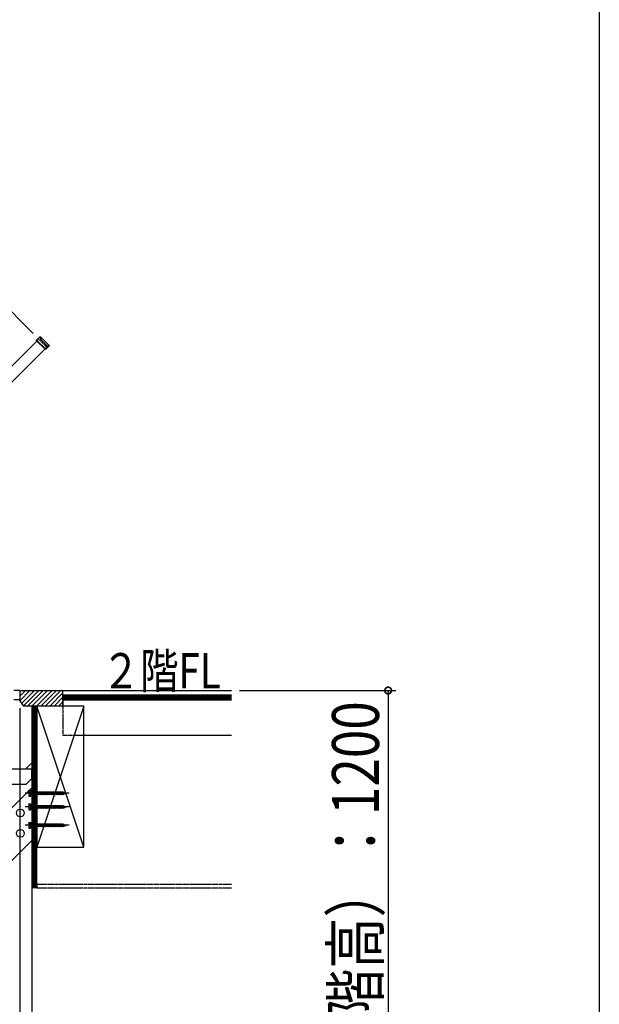
# Model space of a CAD drawing. Extents: x 0 to 15840, y 0 to 25651.
# Drawn here: x 14359 to 15840, y 19547 to 22064 of the extents above; entities that cross this region are included whole.
import ezdxf

# ---------------------------------------------------------------- set-up
doc = ezdxf.new("R2010")
doc.units = 0
for name, pattern in [('YCENTER_1', [13, 10, -1, 1, -1]), ('YDIVIDE_1', [15, 10, -1, 1, -1, 1, -1]), ('YHIDDEN_1', [4, 3, -1])]:
    doc.linetypes.add(name, pattern=pattern)
doc.layers.get('0').update_dxf_attribs({"linetype": 'CONTINUOUS'})
for name, color, linetype in [('YKK_13', 4, 'CONTINUOUS'), ('YKK_A1', 4, 'CONTINUOUS'), ('YKK_D', 6, 'CONTINUOUS'), ('YKK_ZWAK', 7, 'CONTINUOUS'), ('YSS_K', 3, 'CONTINUOUS')]:
    doc.layers.add(name, color=color, linetype=linetype)
doc.styles.get("Standard").update_dxf_attribs({"font": 'txt', "bigfont": 'BIGFONT'})

msp = doc.modelspace()

# ---------------------------------------------------------------- linework, layer by layer
at = {"layer": 'YKK_13', "linetype": 'YCENTER_1'}
for p, q in [((14485.4, 20086.4), (14372.3, 20086.4)), ((14485.4, 20051.4), (14372.3, 20051.4)), ((14485.4, 20004.4), (14372.3, 20004.4))]:
    msp.add_line(p, q, dxfattribs=at)
at = {"layer": 'YKK_13', "linetype": 'Continuous'}
for p, q in [((14381.8, 20093.1), (14382.2, 20093.9)), ((14381.8, 20093.1), (14381.8, 20079.6)), ((14382.2, 20093.9), (14387.3, 20093.9)), ((14382.2, 20090.1), (14387.3, 20090.1)), ((14387.3, 20093.9), (14387.3, 20078.9)), ((14388.5, 20089.5), (14387.3, 20089.5)), ((14388.5, 20089.5), (14389.1, 20090.4)), ((14388.5, 20089.5), (14389.9, 20083.3)), ((14389.1, 20090.4), (14389.4, 20089.5)), ((14389.1, 20090.4), (14390.2, 20082.4)), ((14389.4, 20089.5), (14390.8, 20083.3)), ((14391.5, 20089.5), (14389.4, 20089.5)), ((14391.5, 20089.5), (14392.1, 20090.4)), ((14391.5, 20089.5), (14392.9, 20083.3)), ((14392.1, 20090.4), (14392.4, 20089.5)), ((14392.1, 20090.4), (14393.2, 20082.4)), ((14392.4, 20089.5), (14393.8, 20083.3)), ((14394.5, 20089.5), (14392.4, 20089.5)), ((14394.5, 20089.5), (14395.1, 20090.4)), ((14394.5, 20089.5), (14395.9, 20083.3)), ((14395.1, 20090.4), (14396.2, 20082.4)), ((14395.1, 20090.4), (14395.4, 20089.5)), ((14395.4, 20089.5), (14396.8, 20083.3)), ((14397.5, 20089.5), (14395.4, 20089.5)), ((14397.5, 20089.5), (14398.1, 20090.4)), ((14397.5, 20089.5), (14398.9, 20083.3)), ((14398.1, 20090.4), (14398.4, 20089.5)), ((14398.1, 20090.4), (14399.2, 20082.4)), ((14398.4, 20089.5), (14399.8, 20083.3)), ((14400.5, 20089.5), (14398.4, 20089.5)), ((14400.5, 20089.5), (14401.1, 20090.4)), ((14400.5, 20089.5), (14401.9, 20083.3)), ((14401.1, 20090.4), (14401.4, 20089.5)), ((14401.1, 20090.4), (14402.2, 20082.4)), ((14401.4, 20089.5), (14402.8, 20083.3)), ((14403.5, 20089.5), (14401.4, 20089.5)), ((14403.5, 20089.5), (14404.1, 20090.4)), ((14403.5, 20089.5), (14404.9, 20083.3)), ((14404.1, 20090.4), (14405.2, 20082.4)), ((14404.1, 20090.4), (14404.4, 20089.5)), ((14404.4, 20089.5), (14405.8, 20083.3)), ((14406.5, 20089.5), (14404.4, 20089.5)), ((14406.5, 20089.5), (14407.1, 20090.4)), ((14406.5, 20089.5), (14407.9, 20083.3)), ((14407.1, 20090.4), (14407.4, 20089.5)), ((14407.1, 20090.4), (14408.2, 20082.4)), ((14407.4, 20089.5), (14408.8, 20083.3)), ((14409.5, 20089.5), (14407.4, 20089.5)), ((14409.5, 20089.5), (14410.1, 20090.4)), ((14409.5, 20089.5), (14410.9, 20083.3)), ((14410.1, 20090.4), (14410.4, 20089.5)), ((14410.1, 20090.4), (14411.2, 20082.4)), ((14410.4, 20089.5), (14411.8, 20083.3)), ((14412.5, 20089.5), (14410.4, 20089.5)), ((14412.5, 20089.5), (14413.1, 20090.4)), ((14412.5, 20089.5), (14413.9, 20083.3)), ((14413.1, 20090.4), (14414.2, 20082.4)), ((14413.1, 20090.4), (14413.4, 20089.5)), ((14413.4, 20089.5), (14414.8, 20083.3)), ((14415.5, 20089.5), (14413.4, 20089.5)), ((14415.5, 20089.5), (14416.1, 20090.4)), ((14415.5, 20089.5), (14416.9, 20083.3)), ((14416.1, 20090.4), (14416.4, 20089.5)), ((14416.1, 20090.4), (14417.2, 20082.4)), ((14416.4, 20089.5), (14417.8, 20083.3)), ((14418.5, 20089.5), (14416.4, 20089.5)), ((14418.5, 20089.5), (14419.1, 20090.4)), ((14418.5, 20089.5), (14419.9, 20083.3)), ((14419.1, 20090.4), (14419.4, 20089.5)), ((14419.1, 20090.4), (14420.2, 20082.4)), ((14419.4, 20089.5), (14420.8, 20083.3)), ((14421.5, 20089.5), (14419.4, 20089.5)), ((14421.5, 20089.5), (14422.1, 20090.4)), ((14421.5, 20089.5), (14422.9, 20083.3)), ((14422.1, 20090.4), (14423.2, 20082.4)), ((14422.1, 20090.4), (14422.4, 20089.5)), ((14424.5, 20089.5), (14422.4, 20089.5)), ((14422.4, 20089.5), (14423.8, 20083.3)), ((14424.5, 20089.5), (14425.1, 20090.4)), ((14424.5, 20089.5), (14425.9, 20083.3)), ((14425.1, 20090.4), (14426.2, 20082.4)), ((14425.1, 20090.4), (14425.4, 20089.5)), ((14427.5, 20089.5), (14425.4, 20089.5)), ((14425.4, 20089.5), (14426.8, 20083.3)), ((14427.5, 20089.5), (14428.1, 20090.4)), ((14427.5, 20089.5), (14428.9, 20083.3)), ((14428.1, 20090.4), (14429.2, 20082.4)), ((14428.1, 20090.4), (14428.4, 20089.5)), ((14430.5, 20089.5), (14428.4, 20089.5)), ((14428.4, 20089.5), (14429.8, 20083.3)), ((14430.5, 20089.5), (14431.1, 20090.4)), ((14430.5, 20089.5), (14431.9, 20083.3)), ((14431.1, 20090.4), (14432.2, 20082.4)), ((14431.1, 20090.4), (14431.4, 20089.5)), ((14433.5, 20089.5), (14431.4, 20089.5)), ((14431.4, 20089.5), (14432.8, 20083.3)), ((14433.5, 20089.5), (14434.1, 20090.4)), ((14433.5, 20089.5), (14434.9, 20083.3)), ((14434.1, 20090.4), (14435.2, 20082.4)), ((14434.1, 20090.4), (14434.4, 20089.5)), ((14436.5, 20089.5), (14434.4, 20089.5)), ((14434.4, 20089.5), (14435.8, 20083.3)), ((14436.5, 20089.5), (14437.1, 20090.4)), ((14436.5, 20089.5), (14437.9, 20083.3)), ((14437.1, 20090.4), (14438.2, 20082.4)), ((14437.1, 20090.4), (14437.4, 20089.5)), ((14437.1, 20090.4), (14437.1, 20090.4)), ((14439.5, 20089.5), (14437.4, 20089.5)), ((14437.4, 20089.5), (14438.8, 20083.3)), ((14439.5, 20089.5), (14440.1, 20090.4)), ((14439.5, 20089.5), (14440.9, 20083.3)), ((14440.1, 20090.4), (14441.2, 20082.4)), ((14440.1, 20090.4), (14440.4, 20089.5)), ((14442.5, 20089.5), (14440.4, 20089.5)), ((14440.4, 20089.5), (14441.8, 20083.3)), ((14442.5, 20089.5), (14443.1, 20090.4)), ((14442.5, 20089.5), (14443.9, 20083.3)), ((14443.1, 20090.4), (14444.2, 20082.4)), ((14443.1, 20090.4), (14443.4, 20089.5)), ((14445.8, 20089.5), (14443.4, 20089.5)), ((14443.4, 20089.5), (14444.8, 20083.3)), ((14445.8, 20089.5), (14446.4, 20090.4)), ((14445.8, 20089.5), (14447.2, 20083.3)), ((14446.4, 20090.4), (14447.5, 20082.4)), ((14446.4, 20090.4), (14446.7, 20089.5)), ((14448.8, 20089.5), (14446.7, 20089.5)), ((14446.7, 20089.5), (14448.1, 20083.3)), ((14448.8, 20089.5), (14449.4, 20090.4)), ((14448.8, 20089.5), (14450.2, 20083.3)), ((14449.4, 20090.4), (14450.5, 20082.4)), ((14449.4, 20090.4), (14449.7, 20089.5)), ((14451.8, 20089.5), (14449.7, 20089.5)), ((14449.7, 20089.5), (14451.1, 20083.3)), ((14451.8, 20089.5), (14452.4, 20090.4)), ((14451.8, 20089.5), (14453.2, 20083.3)), ((14452.4, 20090.4), (14453.5, 20082.4)), ((14452.4, 20090.4), (14452.7, 20089.5)), ((14454.8, 20089.5), (14452.7, 20089.5)), ((14452.7, 20089.5), (14454.1, 20083.3)), ((14454.8, 20089.5), (14455.4, 20090.4)), ((14454.8, 20089.5), (14456.2, 20083.3)), ((14455.4, 20090.4), (14456.5, 20082.4)), ((14455.4, 20090.4), (14455.7, 20089.5)), ((14457.8, 20089.5), (14455.7, 20089.5)), ((14455.7, 20089.5), (14457.1, 20083.3)), ((14457.8, 20089.5), (14458.4, 20090.4)), ((14457.8, 20089.5), (14459.2, 20083.3)), ((14458.4, 20090.4), (14459.5, 20082.4)), ((14458.4, 20090.4), (14458.7, 20089.5)), ((14460.8, 20089.5), (14458.7, 20089.5)), ((14458.7, 20089.5), (14460.1, 20083.3)), ((14460.8, 20089.5), (14461.4, 20090.4)), ((14460.8, 20089.5), (14462.2, 20083.3)), ((14461.4, 20090.4), (14462.5, 20082.4)), ((14461.4, 20090.4), (14461.7, 20089.5)), ((14463.8, 20089.5), (14461.7, 20089.5)), ((14461.7, 20089.5), (14463.1, 20083.3)), ((14463.8, 20089.5), (14464.4, 20090.4)), ((14463.8, 20089.5), (14465.2, 20083.3)), ((14464.4, 20090.4), (14465.5, 20082.4)), ((14464.4, 20090.4), (14464.7, 20089.5)), ((14466.8, 20089.5), (14464.7, 20089.5)), ((14464.7, 20089.5), (14466.1, 20083.3)), ((14466.8, 20089.5), (14467.4, 20090.4)), ((14466.8, 20089.5), (14468.2, 20083.3)), ((14467.4, 20090.4), (14468.5, 20082.4)), ((14467.4, 20090.4), (14467.7, 20089.5)), ((14468.3, 20089.5), (14467.7, 20089.5)), ((14467.7, 20089.5), (14469.1, 20083.3)), ((14468.3, 20089.5), (14470.2, 20088.8)), ((14469, 20083.5), (14471.2, 20084.3)), ((14470.8, 20089.8), (14470.2, 20088.8)), ((14470.2, 20088.8), (14471.2, 20084.3)), ((14470.8, 20089.8), (14471.6, 20083.8)), ((14470.8, 20089.8), (14471.2, 20088.4)), ((14471.2, 20088.4), (14473.8, 20087.6)), ((14471.2, 20088.4), (14472.1, 20084.6)), ((14471.2, 20084.3), (14471.6, 20083.8)), ((14471.6, 20083.8), (14472.1, 20084.6)), ((14472.1, 20084.6), (14474.3, 20085.3)), ((14473.8, 20087.6), (14474.3, 20088.2)), ((14473.8, 20087.6), (14474.3, 20085.3)), ((14474.3, 20088.2), (14474.8, 20087.2)), ((14474.3, 20088.2), (14474.7, 20085)), ((14474.3, 20085.3), (14474.7, 20085)), ((14474.7, 20085), (14475.1, 20085.6)), ((14474.8, 20087.2), (14477.3, 20086.4)), ((14474.8, 20087.2), (14475.1, 20085.6)), ((14475.1, 20085.6), (14477.3, 20086.4)), ((14381.8, 20079.6), (14382.2, 20078.9)), ((14381.8, 20058.1), (14382.2, 20058.9)), ((14387.3, 20082.6), (14382.2, 20082.6)), ((14382.2, 20078.9), (14387.3, 20078.9)), ((14382.2, 20058.9), (14387.3, 20058.9)), ((14389.9, 20083.3), (14387.3, 20083.3)), ((14387.3, 20058.9), (14387.3, 20043.9)), ((14389.9, 20083.3), (14390.2, 20082.4)), ((14390.2, 20082.4), (14390.8, 20083.3)), ((14392.9, 20083.3), (14390.8, 20083.3)), ((14392.9, 20083.3), (14393.2, 20082.4)), ((14393.2, 20082.4), (14393.8, 20083.3)), ((14395.9, 20083.3), (14393.8, 20083.3)), ((14395.9, 20083.3), (14396.2, 20082.4)), ((14396.2, 20082.4), (14396.8, 20083.3)), ((14398.9, 20083.3), (14396.8, 20083.3)), ((14398.9, 20083.3), (14399.2, 20082.4)), ((14399.2, 20082.4), (14399.8, 20083.3)), ((14401.9, 20083.3), (14399.8, 20083.3)), ((14401.9, 20083.3), (14402.2, 20082.4)), ((14402.2, 20082.4), (14402.8, 20083.3)), ((14404.9, 20083.3), (14402.8, 20083.3)), ((14404.9, 20083.3), (14405.2, 20082.4)), ((14405.2, 20082.4), (14405.8, 20083.3)), ((14407.9, 20083.3), (14405.8, 20083.3)), ((14407.9, 20083.3), (14408.2, 20082.4)), ((14408.2, 20082.4), (14408.8, 20083.3)), ((14410.9, 20083.3), (14408.8, 20083.3)), ((14410.9, 20083.3), (14411.2, 20082.4)), ((14411.2, 20082.4), (14411.8, 20083.3)), ((14413.9, 20083.3), (14411.8, 20083.3)), ((14413.9, 20083.3), (14414.2, 20082.4)), ((14414.2, 20082.4), (14414.8, 20083.3)), ((14416.9, 20083.3), (14414.8, 20083.3)), ((14416.9, 20083.3), (14417.2, 20082.4)), ((14417.2, 20082.4), (14417.8, 20083.3)), ((14419.9, 20083.3), (14417.8, 20083.3)), ((14419.9, 20083.3), (14420.2, 20082.4)), ((14420.2, 20082.4), (14420.8, 20083.3)), ((14422.9, 20083.3), (14420.8, 20083.3)), ((14422.9, 20083.3), (14423.2, 20082.4)), ((14423.2, 20082.4), (14423.8, 20083.3)), ((14425.9, 20083.3), (14423.8, 20083.3)), ((14425.9, 20083.3), (14426.2, 20082.4)), ((14426.2, 20082.4), (14426.8, 20083.3)), ((14428.9, 20083.3), (14426.8, 20083.3)), ((14428.9, 20083.3), (14429.2, 20082.4)), ((14429.2, 20082.4), (14429.8, 20083.3)), ((14431.9, 20083.3), (14429.8, 20083.3)), ((14431.9, 20083.3), (14432.2, 20082.4)), ((14432.2, 20082.4), (14432.8, 20083.3)), ((14434.9, 20083.3), (14432.8, 20083.3)), ((14434.9, 20083.3), (14435.2, 20082.4)), ((14435.2, 20082.4), (14435.8, 20083.3)), ((14437.9, 20083.3), (14435.8, 20083.3)), ((14437.9, 20083.3), (14438.2, 20082.4)), ((14438.2, 20082.4), (14438.8, 20083.3)), ((14438.2, 20082.4), (14438.2, 20082.4)), ((14440.9, 20083.3), (14438.8, 20083.3)), ((14440.9, 20083.3), (14441.2, 20082.4)), ((14441.2, 20082.4), (14441.8, 20083.3)), ((14443.9, 20083.3), (14441.8, 20083.3)), ((14443.9, 20083.3), (14444.2, 20082.4)), ((14444.2, 20082.4), (14444.8, 20083.3)), ((14447.2, 20083.3), (14444.8, 20083.3)), ((14447.2, 20083.3), (14447.5, 20082.4)), ((14447.5, 20082.4), (14448.1, 20083.3)), ((14450.2, 20083.3), (14448.1, 20083.3)), ((14450.2, 20083.3), (14450.5, 20082.4)), ((14450.5, 20082.4), (14451.1, 20083.3)), ((14453.2, 20083.3), (14451.1, 20083.3)), ((14453.2, 20083.3), (14453.5, 20082.4)), ((14453.5, 20082.4), (14454.1, 20083.3)), ((14456.2, 20083.3), (14454.1, 20083.3)), ((14456.2, 20083.3), (14456.5, 20082.4)), ((14456.5, 20082.4), (14457.1, 20083.3)), ((14459.2, 20083.3), (14457.1, 20083.3)), ((14459.2, 20083.3), (14459.5, 20082.4)), ((14459.5, 20082.4), (14460.1, 20083.3)), ((14462.2, 20083.3), (14460.1, 20083.3)), ((14462.2, 20083.3), (14462.5, 20082.4)), ((14462.5, 20082.4), (14463.1, 20083.3)), ((14465.2, 20083.3), (14463.1, 20083.3)), ((14465.2, 20083.3), (14465.5, 20082.4)), ((14465.5, 20082.4), (14466.1, 20083.3)), ((14468.2, 20083.3), (14466.1, 20083.3)), ((14468.2, 20083.3), (14468.5, 20082.4)), ((14468.5, 20082.4), (14469.1, 20083.3)), ((14381.8, 20058.1), (14381.8, 20044.6)), ((14381.8, 20044.6), (14382.2, 20043.9)), ((14382.2, 20055.1), (14387.3, 20055.1)), ((14387.3, 20047.6), (14382.2, 20047.6)), ((14382.2, 20043.9), (14387.3, 20043.9)), ((14388.5, 20054.5), (14387.3, 20054.5)), ((14389.9, 20048.3), (14387.3, 20048.3)), ((14388.5, 20054.5), (14389.1, 20055.4)), ((14388.5, 20054.5), (14389.9, 20048.3)), ((14389.1, 20055.4), (14389.4, 20054.5)), ((14389.1, 20055.4), (14390.2, 20047.4)), ((14389.4, 20054.5), (14390.8, 20048.3)), ((14391.5, 20054.5), (14389.4, 20054.5)), ((14389.9, 20048.3), (14390.2, 20047.4)), ((14390.2, 20047.4), (14390.8, 20048.3)), ((14392.9, 20048.3), (14390.8, 20048.3)), ((14391.5, 20054.5), (14392.1, 20055.4)), ((14391.5, 20054.5), (14392.9, 20048.3)), ((14392.1, 20055.4), (14392.4, 20054.5)), ((14392.1, 20055.4), (14393.2, 20047.4)), ((14392.4, 20054.5), (14393.8, 20048.3)), ((14394.5, 20054.5), (14392.4, 20054.5)), ((14392.9, 20048.3), (14393.2, 20047.4)), ((14393.2, 20047.4), (14393.8, 20048.3)), ((14395.9, 20048.3), (14393.8, 20048.3)), ((14394.5, 20054.5), (14395.1, 20055.4)), ((14394.5, 20054.5), (14395.9, 20048.3)), ((14395.1, 20055.4), (14396.2, 20047.4)), ((14395.1, 20055.4), (14395.4, 20054.5)), ((14395.4, 20054.5), (14396.8, 20048.3)), ((14397.5, 20054.5), (14395.4, 20054.5)), ((14395.9, 20048.3), (14396.2, 20047.4)), ((14396.2, 20047.4), (14396.8, 20048.3)), ((14398.9, 20048.3), (14396.8, 20048.3)), ((14397.5, 20054.5), (14398.1, 20055.4)), ((14397.5, 20054.5), (14398.9, 20048.3)), ((14398.1, 20055.4), (14398.4, 20054.5)), ((14398.1, 20055.4), (14399.2, 20047.4)), ((14398.4, 20054.5), (14399.8, 20048.3)), ((14400.5, 20054.5), (14398.4, 20054.5)), ((14398.9, 20048.3), (14399.2, 20047.4)), ((14399.2, 20047.4), (14399.8, 20048.3)), ((14401.9, 20048.3), (14399.8, 20048.3)), ((14400.5, 20054.5), (14401.1, 20055.4)), ((14400.5, 20054.5), (14401.9, 20048.3)), ((14401.1, 20055.4), (14401.4, 20054.5)), ((14401.1, 20055.4), (14402.2, 20047.4)), ((14401.4, 20054.5), (14402.8, 20048.3)), ((14403.5, 20054.5), (14401.4, 20054.5)), ((14401.9, 20048.3), (14402.2, 20047.4)), ((14402.2, 20047.4), (14402.8, 20048.3)), ((14404.9, 20048.3), (14402.8, 20048.3)), ((14403.5, 20054.5), (14404.1, 20055.4)), ((14403.5, 20054.5), (14404.9, 20048.3)), ((14404.1, 20055.4), (14405.2, 20047.4)), ((14404.1, 20055.4), (14404.4, 20054.5)), ((14404.4, 20054.5), (14405.8, 20048.3)), ((14406.5, 20054.5), (14404.4, 20054.5)), ((14404.9, 20048.3), (14405.2, 20047.4)), ((14405.2, 20047.4), (14405.8, 20048.3)), ((14407.9, 20048.3), (14405.8, 20048.3)), ((14406.5, 20054.5), (14407.1, 20055.4)), ((14406.5, 20054.5), (14407.9, 20048.3)), ((14407.1, 20055.4), (14407.4, 20054.5)), ((14407.1, 20055.4), (14408.2, 20047.4)), ((14407.4, 20054.5), (14408.8, 20048.3)), ((14409.5, 20054.5), (14407.4, 20054.5)), ((14407.9, 20048.3), (14408.2, 20047.4)), ((14408.2, 20047.4), (14408.8, 20048.3)), ((14410.9, 20048.3), (14408.8, 20048.3)), ((14409.5, 20054.5), (14410.1, 20055.4)), ((14409.5, 20054.5), (14410.9, 20048.3)), ((14410.1, 20055.4), (14410.4, 20054.5)), ((14410.1, 20055.4), (14411.2, 20047.4)), ((14410.4, 20054.5), (14411.8, 20048.3)), ((14412.5, 20054.5), (14410.4, 20054.5)), ((14410.9, 20048.3), (14411.2, 20047.4)), ((14411.2, 20047.4), (14411.8, 20048.3)), ((14413.9, 20048.3), (14411.8, 20048.3)), ((14412.5, 20054.5), (14413.1, 20055.4)), ((14412.5, 20054.5), (14413.9, 20048.3)), ((14413.1, 20055.4), (14414.2, 20047.4)), ((14413.1, 20055.4), (14413.4, 20054.5)), ((14413.4, 20054.5), (14414.8, 20048.3)), ((14415.5, 20054.5), (14413.4, 20054.5)), ((14413.9, 20048.3), (14414.2, 20047.4)), ((14414.2, 20047.4), (14414.8, 20048.3)), ((14416.9, 20048.3), (14414.8, 20048.3)), ((14415.5, 20054.5), (14416.1, 20055.4)), ((14415.5, 20054.5), (14416.9, 20048.3)), ((14416.1, 20055.4), (14416.4, 20054.5)), ((14416.1, 20055.4), (14417.2, 20047.4)), ((14416.4, 20054.5), (14417.8, 20048.3)), ((14418.5, 20054.5), (14416.4, 20054.5)), ((14416.9, 20048.3), (14417.2, 20047.4)), ((14417.2, 20047.4), (14417.8, 20048.3)), ((14419.9, 20048.3), (14417.8, 20048.3)), ((14418.5, 20054.5), (14419.1, 20055.4)), ((14418.5, 20054.5), (14419.9, 20048.3)), ((14419.1, 20055.4), (14419.4, 20054.5)), ((14419.1, 20055.4), (14420.2, 20047.4)), ((14419.4, 20054.5), (14420.8, 20048.3)), ((14421.5, 20054.5), (14419.4, 20054.5)), ((14419.9, 20048.3), (14420.2, 20047.4)), ((14420.2, 20047.4), (14420.8, 20048.3)), ((14422.9, 20048.3), (14420.8, 20048.3)), ((14421.5, 20054.5), (14422.1, 20055.4)), ((14421.5, 20054.5), (14422.9, 20048.3)), ((14422.1, 20055.4), (14423.2, 20047.4)), ((14422.1, 20055.4), (14422.4, 20054.5)), ((14424.5, 20054.5), (14422.4, 20054.5)), ((14422.4, 20054.5), (14423.8, 20048.3)), ((14422.9, 20048.3), (14423.2, 20047.4)), ((14423.2, 20047.4), (14423.8, 20048.3)), ((14425.9, 20048.3), (14423.8, 20048.3)), ((14424.5, 20054.5), (14425.1, 20055.4)), ((14424.5, 20054.5), (14425.9, 20048.3)), ((14425.1, 20055.4), (14426.2, 20047.4)), ((14425.1, 20055.4), (14425.4, 20054.5)), ((14427.5, 20054.5), (14425.4, 20054.5)), ((14425.4, 20054.5), (14426.8, 20048.3)), ((14425.9, 20048.3), (14426.2, 20047.4)), ((14426.2, 20047.4), (14426.8, 20048.3)), ((14428.9, 20048.3), (14426.8, 20048.3)), ((14427.5, 20054.5), (14428.1, 20055.4)), ((14427.5, 20054.5), (14428.9, 20048.3)), ((14428.1, 20055.4), (14429.2, 20047.4)), ((14428.1, 20055.4), (14428.4, 20054.5)), ((14430.5, 20054.5), (14428.4, 20054.5)), ((14428.4, 20054.5), (14429.8, 20048.3)), ((14428.9, 20048.3), (14429.2, 20047.4)), ((14429.2, 20047.4), (14429.8, 20048.3)), ((14431.9, 20048.3), (14429.8, 20048.3)), ((14430.5, 20054.5), (14431.1, 20055.4)), ((14430.5, 20054.5), (14431.9, 20048.3)), ((14431.1, 20055.4), (14432.2, 20047.4)), ((14431.1, 20055.4), (14431.4, 20054.5)), ((14433.5, 20054.5), (14431.4, 20054.5)), ((14431.4, 20054.5), (14432.8, 20048.3)), ((14431.9, 20048.3), (14432.2, 20047.4)), ((14432.2, 20047.4), (14432.8, 20048.3)), ((14434.9, 20048.3), (14432.8, 20048.3)), ((14433.5, 20054.5), (14434.1, 20055.4)), ((14433.5, 20054.5), (14434.9, 20048.3)), ((14434.1, 20055.4), (14435.2, 20047.4)), ((14434.1, 20055.4), (14434.4, 20054.5)), ((14436.5, 20054.5), (14434.4, 20054.5)), ((14434.4, 20054.5), (14435.8, 20048.3)), ((14434.9, 20048.3), (14435.2, 20047.4)), ((14435.2, 20047.4), (14435.8, 20048.3)), ((14437.9, 20048.3), (14435.8, 20048.3)), ((14436.5, 20054.5), (14437.1, 20055.4)), ((14436.5, 20054.5), (14437.9, 20048.3)), ((14437.1, 20055.4), (14438.2, 20047.4)), ((14437.1, 20055.4), (14437.4, 20054.5)), ((14437.1, 20055.4), (14437.1, 20055.4)), ((14439.5, 20054.5), (14437.4, 20054.5)), ((14437.4, 20054.5), (14438.8, 20048.3)), ((14437.9, 20048.3), (14438.2, 20047.4)), ((14438.2, 20047.4), (14438.8, 20048.3)), ((14438.2, 20047.4), (14438.2, 20047.4)), ((14440.9, 20048.3), (14438.8, 20048.3)), ((14439.5, 20054.5), (14440.1, 20055.4)), ((14439.5, 20054.5), (14440.9, 20048.3)), ((14440.1, 20055.4), (14441.2, 20047.4)), ((14440.1, 20055.4), (14440.4, 20054.5)), ((14442.5, 20054.5), (14440.4, 20054.5)), ((14440.4, 20054.5), (14441.8, 20048.3)), ((14440.9, 20048.3), (14441.2, 20047.4)), ((14441.2, 20047.4), (14441.8, 20048.3)), ((14443.9, 20048.3), (14441.8, 20048.3)), ((14442.5, 20054.5), (14443.1, 20055.4)), ((14442.5, 20054.5), (14443.9, 20048.3)), ((14443.1, 20055.4), (14444.2, 20047.4)), ((14443.1, 20055.4), (14443.4, 20054.5)), ((14445.8, 20054.5), (14443.4, 20054.5)), ((14443.4, 20054.5), (14444.8, 20048.3)), ((14443.9, 20048.3), (14444.2, 20047.4)), ((14444.2, 20047.4), (14444.8, 20048.3)), ((14447.2, 20048.3), (14444.8, 20048.3)), ((14445.8, 20054.5), (14446.4, 20055.4)), ((14445.8, 20054.5), (14447.2, 20048.3)), ((14446.4, 20055.4), (14447.5, 20047.4)), ((14446.4, 20055.4), (14446.7, 20054.5)), ((14448.8, 20054.5), (14446.7, 20054.5)), ((14446.7, 20054.5), (14448.1, 20048.3)), ((14447.2, 20048.3), (14447.5, 20047.4)), ((14447.5, 20047.4), (14448.1, 20048.3)), ((14450.2, 20048.3), (14448.1, 20048.3)), ((14448.8, 20054.5), (14449.4, 20055.4)), ((14448.8, 20054.5), (14450.2, 20048.3)), ((14449.4, 20055.4), (14450.5, 20047.4)), ((14449.4, 20055.4), (14449.7, 20054.5)), ((14451.8, 20054.5), (14449.7, 20054.5)), ((14449.7, 20054.5), (14451.1, 20048.3)), ((14450.2, 20048.3), (14450.5, 20047.4)), ((14450.5, 20047.4), (14451.1, 20048.3)), ((14453.2, 20048.3), (14451.1, 20048.3)), ((14451.8, 20054.5), (14452.4, 20055.4)), ((14451.8, 20054.5), (14453.2, 20048.3)), ((14452.4, 20055.4), (14453.5, 20047.4)), ((14452.4, 20055.4), (14452.7, 20054.5)), ((14454.8, 20054.5), (14452.7, 20054.5)), ((14452.7, 20054.5), (14454.1, 20048.3)), ((14453.2, 20048.3), (14453.5, 20047.4)), ((14453.5, 20047.4), (14454.1, 20048.3)), ((14456.2, 20048.3), (14454.1, 20048.3)), ((14454.8, 20054.5), (14455.4, 20055.4)), ((14454.8, 20054.5), (14456.2, 20048.3)), ((14455.4, 20055.4), (14456.5, 20047.4)), ((14455.4, 20055.4), (14455.7, 20054.5)), ((14457.8, 20054.5), (14455.7, 20054.5)), ((14455.7, 20054.5), (14457.1, 20048.3)), ((14456.2, 20048.3), (14456.5, 20047.4)), ((14456.5, 20047.4), (14457.1, 20048.3)), ((14459.2, 20048.3), (14457.1, 20048.3)), ((14457.8, 20054.5), (14458.4, 20055.4)), ((14457.8, 20054.5), (14459.2, 20048.3)), ((14458.4, 20055.4), (14459.5, 20047.4)), ((14458.4, 20055.4), (14458.7, 20054.5)), ((14460.8, 20054.5), (14458.7, 20054.5)), ((14458.7, 20054.5), (14460.1, 20048.3)), ((14459.2, 20048.3), (14459.5, 20047.4)), ((14459.5, 20047.4), (14460.1, 20048.3)), ((14462.2, 20048.3), (14460.1, 20048.3)), ((14460.8, 20054.5), (14461.4, 20055.4)), ((14460.8, 20054.5), (14462.2, 20048.3)), ((14461.4, 20055.4), (14462.5, 20047.4)), ((14461.4, 20055.4), (14461.7, 20054.5)), ((14463.8, 20054.5), (14461.7, 20054.5)), ((14461.7, 20054.5), (14463.1, 20048.3)), ((14462.2, 20048.3), (14462.5, 20047.4)), ((14462.5, 20047.4), (14463.1, 20048.3)), ((14465.2, 20048.3), (14463.1, 20048.3)), ((14463.8, 20054.5), (14464.4, 20055.4)), ((14463.8, 20054.5), (14465.2, 20048.3)), ((14464.4, 20055.4), (14465.5, 20047.4)), ((14464.4, 20055.4), (14464.7, 20054.5)), ((14466.8, 20054.5), (14464.7, 20054.5)), ((14464.7, 20054.5), (14466.1, 20048.3)), ((14465.2, 20048.3), (14465.5, 20047.4)), ((14465.5, 20047.4), (14466.1, 20048.3)), ((14468.2, 20048.3), (14466.1, 20048.3)), ((14466.8, 20054.5), (14467.4, 20055.4)), ((14466.8, 20054.5), (14468.2, 20048.3)), ((14467.4, 20055.4), (14468.5, 20047.4)), ((14467.4, 20055.4), (14467.7, 20054.5)), ((14468.3, 20054.5), (14467.7, 20054.5)), ((14467.7, 20054.5), (14469.1, 20048.3)), ((14468.2, 20048.3), (14468.5, 20047.4)), ((14468.3, 20054.5), (14470.2, 20053.8)), ((14468.5, 20047.4), (14469.1, 20048.3)), ((14469, 20048.5), (14471.2, 20049.3)), ((14470.8, 20054.8), (14470.2, 20053.8)), ((14470.2, 20053.8), (14471.2, 20049.3)), ((14470.8, 20054.8), (14471.6, 20048.8)), ((14470.8, 20054.8), (14471.2, 20053.4)), ((14471.2, 20053.4), (14473.8, 20052.6)), ((14471.2, 20053.4), (14472.1, 20049.6)), ((14471.2, 20049.3), (14471.6, 20048.8)), ((14471.6, 20048.8), (14472.1, 20049.6)), ((14472.1, 20049.6), (14474.3, 20050.3)), ((14473.8, 20052.6), (14474.3, 20053.2)), ((14473.8, 20052.6), (14474.3, 20050.3)), ((14474.3, 20053.2), (14474.8, 20052.2)), ((14474.3, 20053.2), (14474.7, 20050)), ((14474.3, 20050.3), (14474.7, 20050)), ((14474.7, 20050), (14475.1, 20050.6)), ((14474.8, 20052.2), (14477.3, 20051.4)), ((14474.8, 20052.2), (14475.1, 20050.6)), ((14475.1, 20050.6), (14477.3, 20051.4)), ((14381.8, 20011.1), (14382.2, 20011.9)), ((14381.8, 20011.1), (14381.8, 19997.6)), ((14382.2, 20011.9), (14387.3, 20011.9)), ((14387.3, 20011.9), (14387.3, 19996.9)), ((14388.5, 20007.5), (14389.1, 20008.4)), ((14389.1, 20008.4), (14389.4, 20007.5)), ((14389.1, 20008.4), (14390.2, 20000.4)), ((14391.5, 20007.5), (14392.1, 20008.4)), ((14392.1, 20008.4), (14392.4, 20007.5)), ((14392.1, 20008.4), (14393.2, 20000.4)), ((14394.5, 20007.5), (14395.1, 20008.4)), ((14395.1, 20008.4), (14396.2, 20000.4)), ((14395.1, 20008.4), (14395.4, 20007.5)), ((14397.5, 20007.5), (14398.1, 20008.4)), ((14398.1, 20008.4), (14398.4, 20007.5)), ((14398.1, 20008.4), (14399.2, 20000.4)), ((14400.5, 20007.5), (14401.1, 20008.4)), ((14401.1, 20008.4), (14401.4, 20007.5)), ((14401.1, 20008.4), (14402.2, 20000.4)), ((14403.5, 20007.5), (14404.1, 20008.4)), ((14404.1, 20008.4), (14405.2, 20000.4)), ((14404.1, 20008.4), (14404.4, 20007.5)), ((14406.5, 20007.5), (14407.1, 20008.4)), ((14407.1, 20008.4), (14407.4, 20007.5)), ((14407.1, 20008.4), (14408.2, 20000.4)), ((14409.5, 20007.5), (14410.1, 20008.4)), ((14410.1, 20008.4), (14410.4, 20007.5)), ((14410.1, 20008.4), (14411.2, 20000.4)), ((14412.5, 20007.5), (14413.1, 20008.4)), ((14413.1, 20008.4), (14414.2, 20000.4)), ((14413.1, 20008.4), (14413.4, 20007.5)), ((14415.5, 20007.5), (14416.1, 20008.4)), ((14416.1, 20008.4), (14416.4, 20007.5)), ((14416.1, 20008.4), (14417.2, 20000.4)), ((14418.5, 20007.5), (14419.1, 20008.4)), ((14419.1, 20008.4), (14419.4, 20007.5)), ((14419.1, 20008.4), (14420.2, 20000.4)), ((14421.5, 20007.5), (14422.1, 20008.4)), ((14422.1, 20008.4), (14423.2, 20000.4)), ((14422.1, 20008.4), (14422.4, 20007.5)), ((14424.5, 20007.5), (14425.1, 20008.4)), ((14425.1, 20008.4), (14426.2, 20000.4)), ((14425.1, 20008.4), (14425.4, 20007.5)), ((14427.5, 20007.5), (14428.1, 20008.4)), ((14428.1, 20008.4), (14429.2, 20000.4)), ((14428.1, 20008.4), (14428.4, 20007.5)), ((14430.5, 20007.5), (14431.1, 20008.4)), ((14431.1, 20008.4), (14432.2, 20000.4)), ((14431.1, 20008.4), (14431.4, 20007.5)), ((14433.5, 20007.5), (14434.1, 20008.4)), ((14434.1, 20008.4), (14435.2, 20000.4)), ((14434.1, 20008.4), (14434.4, 20007.5)), ((14436.5, 20007.5), (14437.1, 20008.4)), ((14437.1, 20008.4), (14438.2, 20000.4)), ((14437.1, 20008.4), (14437.4, 20007.5)), ((14437.1, 20008.4), (14437.1, 20008.4)), ((14439.5, 20007.5), (14440.1, 20008.4)), ((14440.1, 20008.4), (14441.2, 20000.4)), ((14440.1, 20008.4), (14440.4, 20007.5)), ((14442.5, 20007.5), (14443.1, 20008.4)), ((14443.1, 20008.4), (14444.2, 20000.4)), ((14443.1, 20008.4), (14443.4, 20007.5)), ((14445.8, 20007.5), (14446.4, 20008.4)), ((14446.4, 20008.4), (14447.5, 20000.4)), ((14446.4, 20008.4), (14446.7, 20007.5)), ((14448.8, 20007.5), (14449.4, 20008.4)), ((14449.4, 20008.4), (14450.5, 20000.4)), ((14449.4, 20008.4), (14449.7, 20007.5)), ((14451.8, 20007.5), (14452.4, 20008.4)), ((14452.4, 20008.4), (14453.5, 20000.4)), ((14452.4, 20008.4), (14452.7, 20007.5)), ((14454.8, 20007.5), (14455.4, 20008.4)), ((14455.4, 20008.4), (14456.5, 20000.4)), ((14455.4, 20008.4), (14455.7, 20007.5)), ((14457.8, 20007.5), (14458.4, 20008.4)), ((14458.4, 20008.4), (14459.5, 20000.4)), ((14458.4, 20008.4), (14458.7, 20007.5)), ((14460.8, 20007.5), (14461.4, 20008.4)), ((14461.4, 20008.4), (14462.5, 20000.4)), ((14461.4, 20008.4), (14461.7, 20007.5)), ((14463.8, 20007.5), (14464.4, 20008.4)), ((14464.4, 20008.4), (14465.5, 20000.4)), ((14464.4, 20008.4), (14464.7, 20007.5)), ((14466.8, 20007.5), (14467.4, 20008.4)), ((14467.4, 20008.4), (14468.5, 20000.4)), ((14467.4, 20008.4), (14467.7, 20007.5)), ((14381.8, 19997.6), (14382.2, 19996.9)), ((14382.2, 20008.1), (14387.3, 20008.1)), ((14387.3, 20000.6), (14382.2, 20000.6)), ((14382.2, 19996.9), (14387.3, 19996.9)), ((14388.5, 20007.5), (14387.3, 20007.5)), ((14389.9, 20001.3), (14387.3, 20001.3)), ((14388.5, 20007.5), (14389.9, 20001.3)), ((14389.4, 20007.5), (14390.8, 20001.3)), ((14391.5, 20007.5), (14389.4, 20007.5)), ((14389.9, 20001.3), (14390.2, 20000.4)), ((14390.2, 20000.4), (14390.8, 20001.3)), ((14392.9, 20001.3), (14390.8, 20001.3)), ((14391.5, 20007.5), (14392.9, 20001.3)), ((14392.4, 20007.5), (14393.8, 20001.3)), ((14394.5, 20007.5), (14392.4, 20007.5)), ((14392.9, 20001.3), (14393.2, 20000.4)), ((14393.2, 20000.4), (14393.8, 20001.3)), ((14395.9, 20001.3), (14393.8, 20001.3)), ((14394.5, 20007.5), (14395.9, 20001.3)), ((14395.4, 20007.5), (14396.8, 20001.3)), ((14397.5, 20007.5), (14395.4, 20007.5)), ((14395.9, 20001.3), (14396.2, 20000.4)), ((14396.2, 20000.4), (14396.8, 20001.3)), ((14398.9, 20001.3), (14396.8, 20001.3)), ((14397.5, 20007.5), (14398.9, 20001.3)), ((14398.4, 20007.5), (14399.8, 20001.3)), ((14400.5, 20007.5), (14398.4, 20007.5)), ((14398.9, 20001.3), (14399.2, 20000.4)), ((14399.2, 20000.4), (14399.8, 20001.3)), ((14401.9, 20001.3), (14399.8, 20001.3)), ((14400.5, 20007.5), (14401.9, 20001.3)), ((14401.4, 20007.5), (14402.8, 20001.3)), ((14403.5, 20007.5), (14401.4, 20007.5)), ((14401.9, 20001.3), (14402.2, 20000.4)), ((14402.2, 20000.4), (14402.8, 20001.3)), ((14404.9, 20001.3), (14402.8, 20001.3)), ((14403.5, 20007.5), (14404.9, 20001.3)), ((14404.4, 20007.5), (14405.8, 20001.3)), ((14406.5, 20007.5), (14404.4, 20007.5)), ((14404.9, 20001.3), (14405.2, 20000.4)), ((14405.2, 20000.4), (14405.8, 20001.3)), ((14407.9, 20001.3), (14405.8, 20001.3)), ((14406.5, 20007.5), (14407.9, 20001.3)), ((14407.4, 20007.5), (14408.8, 20001.3)), ((14409.5, 20007.5), (14407.4, 20007.5)), ((14407.9, 20001.3), (14408.2, 20000.4)), ((14408.2, 20000.4), (14408.8, 20001.3)), ((14410.9, 20001.3), (14408.8, 20001.3)), ((14409.5, 20007.5), (14410.9, 20001.3)), ((14410.4, 20007.5), (14411.8, 20001.3)), ((14412.5, 20007.5), (14410.4, 20007.5)), ((14410.9, 20001.3), (14411.2, 20000.4)), ((14411.2, 20000.4), (14411.8, 20001.3)), ((14413.9, 20001.3), (14411.8, 20001.3)), ((14412.5, 20007.5), (14413.9, 20001.3)), ((14413.4, 20007.5), (14414.8, 20001.3)), ((14415.5, 20007.5), (14413.4, 20007.5)), ((14413.9, 20001.3), (14414.2, 20000.4)), ((14414.2, 20000.4), (14414.8, 20001.3)), ((14416.9, 20001.3), (14414.8, 20001.3)), ((14415.5, 20007.5), (14416.9, 20001.3)), ((14416.4, 20007.5), (14417.8, 20001.3)), ((14418.5, 20007.5), (14416.4, 20007.5)), ((14416.9, 20001.3), (14417.2, 20000.4)), ((14417.2, 20000.4), (14417.8, 20001.3)), ((14419.9, 20001.3), (14417.8, 20001.3)), ((14418.5, 20007.5), (14419.9, 20001.3)), ((14419.4, 20007.5), (14420.8, 20001.3)), ((14421.5, 20007.5), (14419.4, 20007.5)), ((14419.9, 20001.3), (14420.2, 20000.4)), ((14420.2, 20000.4), (14420.8, 20001.3)), ((14422.9, 20001.3), (14420.8, 20001.3)), ((14421.5, 20007.5), (14422.9, 20001.3)), ((14424.5, 20007.5), (14422.4, 20007.5)), ((14422.4, 20007.5), (14423.8, 20001.3)), ((14422.9, 20001.3), (14423.2, 20000.4)), ((14423.2, 20000.4), (14423.8, 20001.3)), ((14425.9, 20001.3), (14423.8, 20001.3)), ((14424.5, 20007.5), (14425.9, 20001.3)), ((14427.5, 20007.5), (14425.4, 20007.5)), ((14425.4, 20007.5), (14426.8, 20001.3)), ((14425.9, 20001.3), (14426.2, 20000.4)), ((14426.2, 20000.4), (14426.8, 20001.3)), ((14428.9, 20001.3), (14426.8, 20001.3)), ((14427.5, 20007.5), (14428.9, 20001.3)), ((14430.5, 20007.5), (14428.4, 20007.5)), ((14428.4, 20007.5), (14429.8, 20001.3)), ((14428.9, 20001.3), (14429.2, 20000.4)), ((14429.2, 20000.4), (14429.8, 20001.3)), ((14431.9, 20001.3), (14429.8, 20001.3)), ((14430.5, 20007.5), (14431.9, 20001.3)), ((14433.5, 20007.5), (14431.4, 20007.5)), ((14431.4, 20007.5), (14432.8, 20001.3)), ((14431.9, 20001.3), (14432.2, 20000.4)), ((14432.2, 20000.4), (14432.8, 20001.3)), ((14434.9, 20001.3), (14432.8, 20001.3)), ((14433.5, 20007.5), (14434.9, 20001.3)), ((14436.5, 20007.5), (14434.4, 20007.5)), ((14434.4, 20007.5), (14435.8, 20001.3)), ((14434.9, 20001.3), (14435.2, 20000.4)), ((14435.2, 20000.4), (14435.8, 20001.3)), ((14437.9, 20001.3), (14435.8, 20001.3)), ((14436.5, 20007.5), (14437.9, 20001.3)), ((14439.5, 20007.5), (14437.4, 20007.5)), ((14437.4, 20007.5), (14438.8, 20001.3)), ((14437.9, 20001.3), (14438.2, 20000.4)), ((14438.2, 20000.4), (14438.8, 20001.3)), ((14438.2, 20000.4), (14438.2, 20000.4)), ((14440.9, 20001.3), (14438.8, 20001.3)), ((14439.5, 20007.5), (14440.9, 20001.3)), ((14442.5, 20007.5), (14440.4, 20007.5)), ((14440.4, 20007.5), (14441.8, 20001.3)), ((14440.9, 20001.3), (14441.2, 20000.4)), ((14441.2, 20000.4), (14441.8, 20001.3)), ((14443.9, 20001.3), (14441.8, 20001.3)), ((14442.5, 20007.5), (14443.9, 20001.3)), ((14445.8, 20007.5), (14443.4, 20007.5)), ((14443.4, 20007.5), (14444.8, 20001.3)), ((14443.9, 20001.3), (14444.2, 20000.4)), ((14444.2, 20000.4), (14444.8, 20001.3)), ((14447.2, 20001.3), (14444.8, 20001.3)), ((14445.8, 20007.5), (14447.2, 20001.3)), ((14448.8, 20007.5), (14446.7, 20007.5)), ((14446.7, 20007.5), (14448.1, 20001.3)), ((14447.2, 20001.3), (14447.5, 20000.4)), ((14447.5, 20000.4), (14448.1, 20001.3)), ((14450.2, 20001.3), (14448.1, 20001.3)), ((14448.8, 20007.5), (14450.2, 20001.3)), ((14451.8, 20007.5), (14449.7, 20007.5)), ((14449.7, 20007.5), (14451.1, 20001.3)), ((14450.2, 20001.3), (14450.5, 20000.4)), ((14450.5, 20000.4), (14451.1, 20001.3)), ((14453.2, 20001.3), (14451.1, 20001.3)), ((14451.8, 20007.5), (14453.2, 20001.3)), ((14454.8, 20007.5), (14452.7, 20007.5)), ((14452.7, 20007.5), (14454.1, 20001.3)), ((14453.2, 20001.3), (14453.5, 20000.4)), ((14453.5, 20000.4), (14454.1, 20001.3)), ((14456.2, 20001.3), (14454.1, 20001.3)), ((14454.8, 20007.5), (14456.2, 20001.3)), ((14457.8, 20007.5), (14455.7, 20007.5)), ((14455.7, 20007.5), (14457.1, 20001.3)), ((14456.2, 20001.3), (14456.5, 20000.4)), ((14456.5, 20000.4), (14457.1, 20001.3)), ((14459.2, 20001.3), (14457.1, 20001.3)), ((14457.8, 20007.5), (14459.2, 20001.3)), ((14460.8, 20007.5), (14458.7, 20007.5)), ((14458.7, 20007.5), (14460.1, 20001.3)), ((14459.2, 20001.3), (14459.5, 20000.4)), ((14459.5, 20000.4), (14460.1, 20001.3)), ((14462.2, 20001.3), (14460.1, 20001.3)), ((14460.8, 20007.5), (14462.2, 20001.3)), ((14463.8, 20007.5), (14461.7, 20007.5)), ((14461.7, 20007.5), (14463.1, 20001.3)), ((14462.2, 20001.3), (14462.5, 20000.4)), ((14462.5, 20000.4), (14463.1, 20001.3)), ((14465.2, 20001.3), (14463.1, 20001.3)), ((14463.8, 20007.5), (14465.2, 20001.3)), ((14466.8, 20007.5), (14464.7, 20007.5)), ((14464.7, 20007.5), (14466.1, 20001.3)), ((14465.2, 20001.3), (14465.5, 20000.4)), ((14465.5, 20000.4), (14466.1, 20001.3)), ((14468.2, 20001.3), (14466.1, 20001.3)), ((14466.8, 20007.5), (14468.2, 20001.3)), ((14468.3, 20007.5), (14467.7, 20007.5)), ((14467.7, 20007.5), (14469.1, 20001.3)), ((14468.2, 20001.3), (14468.5, 20000.4)), ((14468.3, 20007.5), (14470.2, 20006.8)), ((14468.5, 20000.4), (14469.1, 20001.3)), ((14469, 20001.5), (14471.2, 20002.3)), ((14470.8, 20007.8), (14470.2, 20006.8)), ((14470.2, 20006.8), (14471.2, 20002.3)), ((14470.8, 20007.8), (14471.6, 20001.8)), ((14470.8, 20007.8), (14471.2, 20006.4)), ((14471.2, 20006.4), (14473.8, 20005.6)), ((14471.2, 20006.4), (14472.1, 20002.6)), ((14471.2, 20002.3), (14471.6, 20001.8)), ((14471.6, 20001.8), (14472.1, 20002.6)), ((14472.1, 20002.6), (14474.3, 20003.3)), ((14473.8, 20005.6), (14474.3, 20006.2)), ((14473.8, 20005.6), (14474.3, 20003.3)), ((14474.3, 20006.2), (14474.8, 20005.2)), ((14474.3, 20006.2), (14474.7, 20003)), ((14474.3, 20003.3), (14474.7, 20003)), ((14474.7, 20003), (14475.1, 20003.6)), ((14474.8, 20005.2), (14477.3, 20004.4)), ((14474.8, 20005.2), (14475.1, 20003.6)), ((14475.1, 20003.6), (14477.3, 20004.4))]:
    msp.add_line(p, q, dxfattribs=at)
for centre, radius, start, end in [((14386, 20092), 4.26, 153.9362, 206.0638), ((14398.3, 20086.4), 16.5, 166.8554, 193.1446), ((14386, 20080.7), 4.26, 153.9362, 206.0638), ((14386, 20057), 4.26, 153.9362, 206.0638), ((14398.3, 20051.4), 16.5, 166.8554, 193.1446), ((14386, 20045.7), 4.26, 153.9362, 206.0638), ((14386, 20010), 4.26, 153.9362, 206.0638), ((14398.3, 20004.4), 16.5, 166.8554, 193.1446), ((14386, 19998.7), 4.26, 153.9362, 206.0638)]:
    msp.add_arc(centre, radius, start, end, dxfattribs=at)
at = {"layer": 'YKK_A1', "linetype": 'Continuous'}
for p, q in [((13881, 20720.5), (14402.6, 21242.1)), ((14402, 21244.1), (14410.5, 21252.6)), ((14402, 21242.7), (14402, 21244.1)), ((14425.1, 21221.1), (14402, 21244.1)), ((14423.7, 21221.1), (14402, 21242.7)), ((14410.5, 21252.6), (14411.9, 21252.6)), ((14410.5, 21252.6), (14412.1, 21246.1)), ((14411.9, 21252.6), (14433.6, 21231)), ((14413.5, 21246.1), (14411.9, 21252.6)), ((14412.1, 21246.1), (14414.1, 21243.7)), ((14414.8, 21244.4), (14413.5, 21246.1)), ((14414.1, 21243.7), (14428.2, 21229.6)), ((14428.9, 21230.2), (14414.8, 21244.4)), ((14423.1, 21221.6), (13901.5, 20700)), ((14425.1, 21221.1), (14423.7, 21221.1)), ((14433.6, 21229.6), (14425.1, 21221.1)), ((14428.2, 21229.6), (14431.3, 21227.3)), ((14431.3, 21228.7), (14428.9, 21230.2)), ((14433.6, 21231), (14431.3, 21228.7)), ((14433.6, 21231), (14433.6, 21229.6)), ((14359.3, 20348.8), (14344, 20348.8)), ((14359.3, 20348.8), (14359.3, 20324.8)), ((14359.3, 20324.8), (14344, 20324.8)), ((14374.3, 20148.8), (14390.3, 20164.8)), ((14374.3, 20148.8), (14390.3, 20164.8)), ((14390.3, 20164.8), (14390.3, 19966.8)), ((14184.3, 20148.8), (14386.3, 20148.8)), ((14389.3, 20145.8), (14386.3, 20148.8)), ((14389.3, 20123.8), (14389.3, 20145.8)), ((14389.3, 20123.8), (14374.3, 20108.8)), ((13837.9, 19548.8), (14390.3, 20101.2)), ((14374.3, 20108.8), (14169.3, 20108.8)), ((13764.3, 19340.8), (14390.3, 19966.8))]:
    msp.add_line(p, q, dxfattribs=at)
at = {"layer": 'YKK_A1', "linetype": 'YHIDDEN_1'}
for p, q in [((14407.6, 21247.1), (14402.6, 21242.1)), ((14428.1, 21226.6), (14407.6, 21247.1)), ((14423.1, 21221.6), (14428.1, 21226.6))]:
    msp.add_line(p, q, dxfattribs=at)
at = {"layer": 'YKK_A1', "linetype": 'YCENTER_1', "lineweight": 13}
for p, q in [((14392.3, 20086.4), (14385.3, 20086.4)), ((14385.3, 20051.4), (14392.3, 20051.4)), ((14385.3, 20004.4), (14392.3, 20004.4))]:
    msp.add_line(p, q, dxfattribs=at)
at = {"layer": 'YKK_A1', "linetype": 'YHIDDEN_1', "lineweight": 13}
for p, q in [((14387.3, 20090.9), (14390.3, 20090.9)), ((14387.3, 20081.9), (14390.3, 20081.9)), ((14387.3, 20055.9), (14390.3, 20055.9)), ((14387.3, 20046.9), (14390.3, 20046.9)), ((14387.3, 20008.9), (14390.3, 20008.9)), ((14387.3, 19999.9), (14390.3, 19999.9))]:
    msp.add_line(p, q, dxfattribs=at)
at = {"layer": 'YKK_A1', "linetype": 'Continuous'}
for centre in [(14360.3, 20035.9), (14360.3, 19983.8)]:
    msp.add_circle(centre, 10, dxfattribs=at)
at = {"layer": 'YKK_D'}
for p, q in [((14393.4, 21261.2), (14110.6, 21544.1)), ((14920.3, 20348.8), (15320.3, 20348.8)), ((15300.3, 20348.8), (15300.3, 19148.8)), ((14359.3, 20303.8), (14359.3, 18178.8))]:
    msp.add_line(p, q, dxfattribs=at)
at = {"layer": 'YKK_D', "linetype": 'ByBlock', "const_width": 17}
msp.add_lwpolyline([(15300.3, 20346.7, 1), (15300.3, 20351, 1)], format="xyb", close=True, dxfattribs=at)
at = {"layer": 'YKK_ZWAK'}
msp.add_line((15840, 24960), (15840, 0), dxfattribs=at)
at = {"layer": 'YSS_K', "linetype": 'Continuous'}
for p, q in [((14359.3, 20345.8), (14362.3, 20348.8)), ((14359.3, 20345.8), (14362.3, 20348.8)), ((14359.3, 20345.8), (14362.3, 20348.8)), ((14359.3, 20334.6), (14372.9, 20348.2)), ((14359.3, 20345.8), (14359.3, 20323.8)), ((14359.3, 20345.8), (14359.3, 20323.8)), ((14359.3, 20345.8), (14359.3, 20323.8)), ((14359.5, 20323.5), (14384.8, 20348.8)), ((14362.3, 20348.8), (14372.3, 20348.8)), ((14362.3, 20348.8), (14372.3, 20348.8)), ((14362.3, 20348.8), (14372.3, 20348.8)), ((14364, 20316.7), (14396.2, 20348.8)), ((14368.6, 20309.9), (14407.5, 20348.8)), ((14372.3, 20348.8), (14373.3, 20347.8)), ((14372.3, 20348.8), (14373.3, 20347.8)), ((14372.3, 20348.8), (14373.3, 20347.8)), ((14374.3, 20348.8), (14373.3, 20347.8)), ((14374.3, 20348.8), (14373.3, 20347.8)), ((14374.3, 20348.8), (14373.3, 20347.8)), ((14374.3, 20348.8), (14377.3, 20348.8)), ((14374.3, 20348.8), (14377.3, 20348.8)), ((14374.3, 20348.8), (14377.3, 20348.8)), ((14377.3, 20348.8), (14378.3, 20347.8)), ((14377.3, 20348.8), (14378.3, 20347.8)), ((14377.3, 20348.8), (14378.3, 20347.8)), ((14379.3, 20348.8), (14378.3, 20347.8)), ((14379.3, 20348.8), (14378.3, 20347.8)), ((14379.3, 20348.8), (14378.3, 20347.8)), ((14378.8, 20308.8), (14418.8, 20348.8)), ((14379.3, 20348.8), (14382.3, 20348.8)), ((14379.3, 20348.8), (14382.3, 20348.8)), ((14379.3, 20348.8), (14382.3, 20348.8)), ((14382.3, 20348.8), (14383.3, 20347.8)), ((14382.3, 20348.8), (14383.3, 20347.8)), ((14382.3, 20348.8), (14383.3, 20347.8)), ((14384.3, 20348.8), (14383.3, 20347.8)), ((14384.3, 20348.8), (14383.3, 20347.8)), ((14384.3, 20348.8), (14383.3, 20347.8)), ((14384.3, 20348.8), (14490.3, 20348.8)), ((14384.3, 20348.8), (14490.3, 20348.8)), ((14384.3, 20348.8), (14469.3, 20348.8)), ((14390.1, 20308.8), (14430.1, 20348.8)), ((14401.4, 20308.8), (14441.4, 20348.8)), ((14412.7, 20308.8), (14452.7, 20348.8)), ((14424, 20308.8), (14464, 20348.8)), ((14435.3, 20308.8), (14469.3, 20342.8)), ((14469.3, 20348.8), (14900.3, 20348.8)), ((14469.3, 20336.8), (14469.3, 20348.8)), ((14469.3, 20308.8), (14469.3, 20348.8)), ((14900.3, 20336.8), (14469.3, 20336.8)), ((14900.3, 20336.8), (14469.3, 20336.8)), ((14469.3, 20336.8), (14469.3, 20324.8)), ((14369.3, 20308.8), (14359.3, 20323.8)), ((14369.3, 20308.8), (14359.3, 20323.8)), ((14369.3, 20308.8), (14359.3, 20323.8)), ((14446.7, 20308.8), (14469.3, 20331.5)), ((14458, 20308.8), (14469.3, 20320.1)), ((14900.3, 20333.8), (14469.3, 20333.8)), ((14900.3, 20330.8), (14469.3, 20330.8)), ((14900.3, 20327.8), (14469.3, 20327.8)), ((14469.3, 20324.8), (14469.3, 20312.8)), ((14900.3, 20324.8), (14469.3, 20324.8)), ((14469.3, 20324.8), (14900.3, 20324.8)), ((14390.3, 20308.8), (14369.3, 20308.8)), ((14390.3, 20308.8), (14369.3, 20308.8)), ((14469.3, 20308.8), (14369.3, 20308.8)), ((14390.3, 19148.8), (14390.3, 20308.8)), ((14390.3, 20308.8), (14390.3, 19844.8)), ((14402.3, 20308.8), (14390.3, 20308.8)), ((14393.3, 19844.8), (14393.3, 20308.8)), ((14396.3, 19844.8), (14396.3, 20308.8)), ((14399.3, 19844.8), (14399.3, 20308.8)), ((14522.3, 20308.8), (14402.3, 20308.8)), ((14402.3, 20308.8), (14402.3, 19948.8)), ((14522.3, 19948.8), (14402.3, 20308.8)), ((14522.3, 20308.8), (14402.3, 19948.8)), ((14402.3, 19844.8), (14402.3, 20308.8)), ((14522.3, 19948.8), (14522.3, 20308.8)), ((14522.3, 20234.8), (14900.3, 20234.8)), ((14402.3, 19948.8), (14522.3, 19948.8)), ((14402.3, 19844.8), (14390.3, 19844.8))]:
    msp.add_line(p, q, dxfattribs=at)
at = {"layer": 'YSS_K', "linetype": 'YHIDDEN_1'}
for p, q in [((14469.3, 20312.8), (14469.3, 20234.8)), ((14469.3, 20234.8), (14522.3, 20234.8))]:
    msp.add_line(p, q, dxfattribs=at)
at = {"layer": 'YSS_K', "linetype": 'YDIVIDE_1'}
for p, q in [((14402.3, 19854.3), (14900.3, 19854.3)), ((14402.3, 19854.3), (14402.3, 19844.8)), ((14402.3, 19844.8), (14900.3, 19844.8))]:
    msp.add_line(p, q, dxfattribs=at)

# ---------------------------------------------------------------- texts
at = {"width": 0.8}
msp.add_text('２階FL', height=90, dxfattribs=at).set_placement((14568.3, 20354.5))
at = {"layer": 'YKK_D', "width": 0.8}
msp.add_text('H（階高）：1200', height=120, rotation=90, dxfattribs=at).set_placement((15276.9, 19280.5))

doc.saveas('drawing.dxf')
